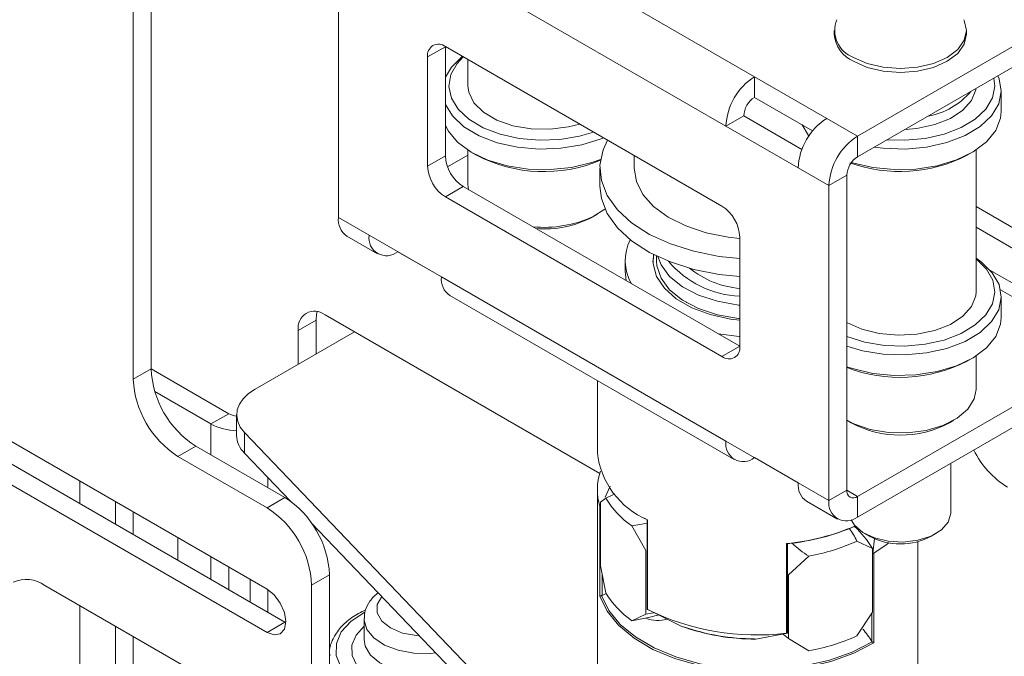
# Model space of a CAD drawing. Units: millimetres. Extents: x 74 to 4832, y 135 to 2947.
# Drawn here: x 2334 to 2412, y 2716 to 2767 of the extents above; entities that cross this region are included whole.
import ezdxf

# ---------------------------------------------------------------- set-up
doc = ezdxf.new("R2010")
doc.units = ezdxf.units.MM

msp = doc.modelspace()

# ---------------------------------------------------------------- linework, layer by layer
at = {"color": 7, "linetype": 'Continuous', "lineweight": 15}
for p, q in [((2343.928, 2738.917), (2343.928, 2793.626)), ((2342.514, 2738.101), (2342.514, 2792.809)), ((2358.777, 2775.908), (2358.777, 2750.921)), ((2369.207, 2775.112), (2391.764, 2762.09)), ((2389.501, 2758.171), (2366.944, 2771.193)), ((2419.801, 2768.846), (2399.931, 2757.375)), ((2419.801, 2767.213), (2399.931, 2755.742)), ((2398.075, 2765.768), (2398.075, 2765.458)), ((2408.575, 2765.458), (2408.575, 2765.768)), ((2367.263, 2764.476), (2365.848, 2763.66)), ((2389.183, 2751.822), (2367.263, 2764.477)), ((2367.263, 2764.476), (2367.263, 2755.821)), ((2365.848, 2763.66), (2365.848, 2755.005)), ((2369.041, 2763.45), (2369.041, 2761.373)), ((2397.491, 2758.784), (2391.764, 2762.09)), ((2391.764, 2762.09), (2391.764, 2760.457)), ((2411.325, 2759.334), (2411.325, 2760.967)), ((2391.764, 2760.457), (2396.373, 2757.796)), ((2390.915, 2758.987), (2389.501, 2758.171)), ((2395.524, 2756.327), (2390.915, 2758.987)), ((2397.491, 2758.784), (2399.931, 2757.375)), ((2389.501, 2758.171), (2395.229, 2754.865)), ((2399.931, 2755.742), (2399.931, 2757.375)), ((2369.041, 2756.277), (2369.041, 2753.615)), ((2409.325, 2745.044), (2409.325, 2756.279)), ((2365.848, 2755.005), (2367.263, 2755.821)), ((2369.041, 2755.867), (2367.435, 2754.94)), ((2369.383, 2756.066), (2369.737, 2755.862)), ((2382.224, 2755.84), (2382.224, 2754.845)), ((2408.629, 2755.865), (2408.983, 2756.069)), ((2379.504, 2754.845), (2379.504, 2753.416)), ((2397.668, 2753.456), (2395.229, 2754.865)), ((2399.082, 2754.273), (2397.668, 2753.456)), ((2399.082, 2729.287), (2399.082, 2754.273)), ((2368.677, 2753.372), (2367.263, 2752.555)), ((2368.677, 2753.372), (2390.597, 2740.717)), ((2397.668, 2728.47), (2397.668, 2753.456)), ((2367.263, 2752.555), (2389.183, 2739.901)), ((2378.975, 2751), (2379.91, 2751.592)), ((2409.325, 2751.785), (2419.942, 2745.656)), ((2358.777, 2750.921), (2361.217, 2749.513)), ((2378.931, 2750.962), (2379.284, 2751.167)), ((2409.325, 2750.152), (2418.528, 2744.839)), ((2359.44, 2749.456), (2361.88, 2748.048)), ((2366.944, 2746.207), (2361.217, 2749.513)), ((2390.597, 2740.718), (2390.597, 2749.373)), ((2363.48, 2748.207), (2363.48, 2748.206)), ((2363.48, 2748.206), (2366.944, 2746.206)), ((2383.711, 2747.411), (2383.772, 2747.987)), ((2384.004, 2747.872), (2384.004, 2747.456)), ((2381.511, 2747.492), (2381.511, 2746.676)), ((2366.944, 2746.207), (2389.501, 2733.185)), ((2381.595, 2745.914), (2381.511, 2746.676)), ((2421.401, 2740.426), (2410.43, 2746.759)), ((2367.607, 2744.742), (2390.164, 2731.72)), ((2411.325, 2743.003), (2411.325, 2744.636)), ((2386.347, 2744.191), (2386.382, 2744.17)), ((2379.504, 2730.623), (2357.717, 2743.2)), ((2357.01, 2742.792), (2355.595, 2741.975)), ((2357.01, 2742.792), (2357.01, 2740.098)), ((2360.051, 2741.853), (2352.174, 2737.306)), ((2355.595, 2741.975), (2355.595, 2739.281)), ((2319.887, 2740.63), (2353.121, 2721.444)), ((2389.183, 2739.901), (2390.597, 2740.717)), ((2399.931, 2728.797), (2419.801, 2740.267)), ((2409.325, 2737.287), (2409.325, 2739.948)), ((2408.629, 2739.534), (2408.983, 2739.738)), ((2342.514, 2738.101), (2343.928, 2738.917)), ((2350.08, 2735.362), (2343.928, 2738.914)), ((2399.931, 2727.163), (2419.801, 2738.634)), ((2354.535, 2718.831), (2321.301, 2738.017)), ((2379.304, 2737.989), (2379.304, 2732.268)), ((2353.121, 2718.015), (2319.887, 2737.201)), ((2348.666, 2734.546), (2344.225, 2737.11)), ((2348.666, 2734.546), (2350.08, 2735.362)), ((2350.71, 2735.265), (2350.71, 2733.632)), ((2399.082, 2734.838), (2399.435, 2734.634)), ((2407.215, 2734.634), (2407.568, 2734.838)), ((2369.761, 2714.605), (2351.333, 2733.87)), ((2351.333, 2733.87), (2351.333, 2732.237)), ((2395.229, 2729.878), (2389.501, 2733.185)), ((2347.464, 2732.794), (2346.049, 2731.977)), ((2354.535, 2728.712), (2347.464, 2732.794)), ((2354.986, 2728.417), (2351.333, 2732.237)), ((2353.121, 2727.895), (2346.049, 2731.977)), ((2391.764, 2731.879), (2391.764, 2731.878)), ((2391.764, 2731.878), (2395.229, 2729.878)), ((2407.325, 2727.489), (2407.325, 2731.432)), ((2338.271, 2730.017), (2338.271, 2728.22)), ((2395.229, 2729.878), (2397.668, 2728.47)), ((2379.304, 2729.328), (2379.304, 2712.671)), ((2380.323, 2729.617), (2379.922, 2728.744)), ((2399.082, 2729.287), (2397.668, 2728.47)), ((2341.1, 2728.384), (2341.1, 2726.587)), ((2353.121, 2727.895), (2354.535, 2728.712)), ((2379.975, 2728.652), (2379.546, 2728.354)), ((2379.546, 2728.354), (2379.546, 2723.291)), ((2395.892, 2728.413), (2398.331, 2727.005)), ((2399.931, 2728.797), (2399.931, 2727.163)), ((2342.514, 2725.771), (2342.514, 2727.568)), ((2379.515, 2720.895), (2379.515, 2727.999)), ((2369.761, 2712.972), (2356.652, 2726.676)), ((2383.272, 2726.943), (2383.052, 2727.068)), ((2383.244, 2726.926), (2383.244, 2719.855)), ((2383.275, 2726.943), (2383.275, 2719.839)), ((2383.156, 2724.519), (2382.042, 2726.455)), ((2400.496, 2725.856), (2400.85, 2725.652)), ((2405.8, 2725.652), (2406.154, 2725.856)), ((2346.049, 2723.73), (2346.049, 2725.527)), ((2394.307, 2717.954), (2394.307, 2725.058)), ((2394.389, 2717.993), (2394.389, 2725.035)), ((2401.114, 2724.669), (2399.881, 2725.251)), ((2401.135, 2724.312), (2401.284, 2725.454)), ((2404.704, 2712.671), (2404.704, 2725.224)), ((2383.156, 2724.519), (2383.156, 2719.456)), ((2401.114, 2724.669), (2401.114, 2719.607)), ((2401.229, 2724.289), (2401.229, 2717.185)), ((2348.666, 2724.016), (2348.666, 2722.219)), ((2396.076, 2724.058), (2394.47, 2722.586)), ((2350.08, 2723.2), (2350.08, 2721.403)), ((2379.546, 2723.291), (2379.975, 2721.14)), ((2351.777, 2720.423), (2351.777, 2722.22)), ((2358.07, 2722.588), (2356.656, 2721.771)), ((2358.07, 2714.422), (2358.07, 2722.588)), ((2394.47, 2722.586), (2394.47, 2717.523)), ((2335.493, 2721.74), (2353.121, 2711.564)), ((2353.191, 2719.607), (2353.191, 2721.402)), ((2356.656, 2713.606), (2356.656, 2721.771)), ((2380.006, 2721.087), (2379.675, 2720.942)), ((2338.271, 2720.137), (2338.271, 2700.792)), ((2383.156, 2719.456), (2383.749, 2719.577)), ((2386.002, 2718.485), (2383.247, 2719.854)), ((2399.881, 2717.739), (2401.114, 2719.607)), ((2354.535, 2718.831), (2353.121, 2718.015)), ((2354.604, 2718.793), (2354.535, 2718.831)), ((2360.809, 2719.078), (2360.809, 2717.445)), ((2382.042, 2718.943), (2383.156, 2719.456)), ((2341.1, 2718.504), (2341.1, 2702.932)), ((2342.514, 2702.658), (2342.514, 2717.687)), ((2391.876, 2717.481), (2394.383, 2717.951)), ((2394.47, 2717.523), (2396.076, 2716.546))]:
    msp.add_line(p, q, dxfattribs=at)
at = {"color": 8, "linetype": 'Continuous', "lineweight": 15}
for p, q in [((2419.801, 2740.267), (2411.267, 2745.194)), ((2348.666, 2734.546), (2348.666, 2732.1)), ((2353.191, 2730.294), (2353.191, 2729.487)), ((2399.931, 2728.797), (2399.082, 2729.286)), ((2379.675, 2722.644), (2379.675, 2720.942)), ((2401.062, 2717.288), (2401.062, 2719.528))]:
    msp.add_line(p, q, dxfattribs=at)
at = {"color": 7, "linetype": 'Continuous', "lineweight": 15, "flags": 128}
for points in [[(2399.613, 2763.625), (2400.7, 2763.144), (2401.966, 2762.841), (2403.325, 2762.737), (2404.684, 2762.841), (2405.95, 2763.144), (2407.037, 2763.625), (2407.872, 2764.253), (2408.396, 2764.984), (2408.575, 2765.768), (2408.396, 2766.553), (2408.365, 2766.617)], [(2399.613, 2763.315), (2400.7, 2762.833), (2401.966, 2762.53), (2403.325, 2762.427), (2404.684, 2762.53), (2405.95, 2762.833), (2407.037, 2763.315), (2407.872, 2763.943), (2408.396, 2764.674), (2408.575, 2765.458)], [(2367.263, 2762.044), (2367.744, 2762.858), (2368.601, 2763.704)], [(2368.675, 2763.662), (2368.2, 2763.148), (2367.699, 2762.257), (2367.541, 2761.325), (2367.734, 2760.396), (2368.269, 2759.512), (2369.12, 2758.715), (2370.248, 2758.042), (2371.6, 2757.525), (2373.113, 2757.188), (2374.716, 2757.047), (2376.335, 2757.108), (2377.893, 2757.368), (2379.006, 2757.697)], [(2411.052, 2762.163), (2411.15, 2761.929), (2411.325, 2760.935), (2411.126, 2759.943), (2410.563, 2758.999), (2409.661, 2758.147), (2408.462, 2757.427), (2407.024, 2756.872), (2405.412, 2756.509), (2403.703, 2756.354), (2401.977, 2756.415), (2401.254, 2756.506)], [(2402.264, 2757.089), (2403.68, 2757.05), (2405.282, 2757.196), (2406.793, 2757.536), (2408.141, 2758.056), (2409.265, 2758.731), (2410.11, 2759.53), (2410.639, 2760.416), (2410.825, 2761.346), (2410.75, 2761.988)], [(2377.91, 2758.33), (2377.031, 2758.105), (2375.56, 2757.922), (2374.058, 2757.956), (2372.617, 2758.204), (2371.328, 2758.652), (2370.272, 2759.27), (2369.517, 2760.021), (2369.108, 2760.857), (2369.041, 2761.373)], [(2409.313, 2761.159), (2409.299, 2761.052), (2408.972, 2760.204), (2408.29, 2759.43), (2407.296, 2758.779), (2406.053, 2758.29), (2404.638, 2757.995), (2403.7, 2757.918)], [(2379.787, 2757.247), (2379.602, 2757.17), (2378.083, 2756.693), (2376.421, 2756.415), (2374.695, 2756.35), (2372.985, 2756.501), (2371.371, 2756.861), (2369.928, 2757.412), (2368.725, 2758.13), (2367.817, 2758.98), (2367.263, 2759.884)], [(2399.451, 2755.293), (2399.529, 2755.268), (2401.132, 2754.892), (2402.837, 2754.724), (2404.565, 2754.771), (2406.235, 2755.032), (2407.769, 2755.494), (2409.095, 2756.135), (2410.152, 2756.926), (2410.889, 2757.829), (2411.272, 2758.803), (2411.325, 2759.334)], [(2367.263, 2758.251), (2367.488, 2757.809), (2368.231, 2756.907), (2369.293, 2756.119), (2370.624, 2755.481), (2372.161, 2755.023), (2373.833, 2754.766), (2375.561, 2754.723), (2377.265, 2754.895), (2378.865, 2755.275), (2379.559, 2755.52)], [(2395.536, 2758.279), (2396.042, 2757.423), (2396.072, 2757.386)], [(2390.597, 2747.675), (2388.969, 2747.845), (2386.963, 2748.242), (2385.103, 2748.829), (2383.441, 2749.589), (2382.025, 2750.5), (2380.896, 2751.536), (2380.087, 2752.667), (2379.621, 2753.861), (2379.511, 2755.083), (2379.761, 2756.299), (2380.108, 2757.061)], [(2390.597, 2749.258), (2389.678, 2749.362), (2387.923, 2749.715), (2386.314, 2750.253), (2384.912, 2750.958), (2383.766, 2751.803), (2382.917, 2752.758), (2382.397, 2753.789), (2382.224, 2754.845)], [(2369.041, 2753.615), (2369.043, 2753.533), (2369.101, 2753.127)], [(2390.597, 2746.246), (2388.969, 2746.416), (2386.963, 2746.813), (2385.103, 2747.4), (2383.441, 2748.16), (2382.025, 2749.071), (2380.896, 2750.107), (2380.087, 2751.238), (2379.621, 2752.432), (2379.504, 2753.416)], [(2390.597, 2742.771), (2389.863, 2742.864), (2388.243, 2743.223), (2386.788, 2743.769), (2385.561, 2744.477), (2384.616, 2745.317), (2383.994, 2746.252), (2383.723, 2747.242), (2383.757, 2747.994)], [(2390.597, 2743.971), (2390.491, 2743.982), (2388.838, 2744.276), (2387.332, 2744.768), (2386.046, 2745.436), (2385.037, 2746.247), (2384.355, 2747.165), (2384.094, 2747.829)], [(2409.325, 2747.691), (2409.727, 2747.406), (2410.609, 2746.547), (2411.15, 2745.598), (2411.325, 2744.604), (2411.126, 2743.612), (2410.563, 2742.668), (2409.661, 2741.816), (2408.462, 2741.096), (2407.024, 2740.541), (2405.412, 2740.178), (2403.703, 2740.023), (2401.977, 2740.084), (2400.313, 2740.358), (2399.082, 2740.721)], [(2384.004, 2747.456), (2384.03, 2747.084), (2384.355, 2746.103), (2385.037, 2745.186), (2386.046, 2744.374), (2387.332, 2743.707), (2388.838, 2743.215), (2390.491, 2742.921), (2390.597, 2742.909)], [(2399.082, 2741.474), (2400.501, 2741.033), (2402.061, 2740.777), (2403.68, 2740.72), (2405.282, 2740.865), (2406.793, 2741.205), (2408.141, 2741.725), (2409.265, 2742.401), (2410.11, 2743.2), (2410.639, 2744.085), (2410.825, 2745.015), (2410.661, 2745.946), (2410.153, 2746.835), (2409.327, 2747.641), (2409.325, 2747.642)], [(2409.325, 2745.044), (2409.299, 2744.721), (2408.972, 2743.873), (2408.29, 2743.1), (2407.296, 2742.448), (2406.053, 2741.959), (2404.638, 2741.665), (2403.141, 2741.582), (2401.655, 2741.718), (2400.275, 2742.062), (2399.086, 2742.593), (2399.082, 2742.595)], [(2357.101, 2743.45), (2357.05, 2743.246), (2357.01, 2742.792)], [(2399.082, 2739.088), (2399.529, 2738.938), (2401.132, 2738.562), (2402.837, 2738.393), (2404.565, 2738.441), (2406.235, 2738.701), (2407.769, 2739.163), (2409.095, 2739.804), (2410.152, 2740.595), (2410.889, 2741.498), (2411.272, 2742.472), (2411.325, 2743.003)], [(2390.597, 2741.486), (2390.561, 2741.489), (2388.885, 2741.706)], [(2352.174, 2737.306), (2351.652, 2736.952), (2351.236, 2736.554), (2350.935, 2736.123), (2350.759, 2735.669), (2350.711, 2735.205), (2350.792, 2734.743), (2351.001, 2734.294), (2351.333, 2733.87)], [(2399.082, 2734.838), (2399.651, 2734.549), (2400.946, 2734.107), (2402.391, 2733.866), (2403.894, 2733.839), (2405.362, 2734.029), (2406.701, 2734.424), (2407.829, 2734.999), (2408.673, 2735.717), (2409.182, 2736.534), (2409.325, 2737.287)], [(2380.683, 2728.994), (2380.476, 2728.899), (2379.975, 2728.652)], [(2399.439, 2726.942), (2399.691, 2726.524), (2400.345, 2725.948), (2401.264, 2725.51), (2402.366, 2725.247), (2403.553, 2725.183), (2404.72, 2725.325), (2405.763, 2725.658), (2406.59, 2726.154), (2407.126, 2726.769), (2407.324, 2727.448), (2407.325, 2727.489)], [(2382.042, 2726.455), (2382.675, 2726.564), (2383.244, 2726.68)], [(2402.415, 2725.13), (2402.189, 2724.949), (2401.229, 2724.289)], [(2353.121, 2721.444), (2353.689, 2720.986), (2354.171, 2720.336), (2354.492, 2719.594), (2354.605, 2718.873), (2354.492, 2718.282), (2354.171, 2717.911), (2353.689, 2717.817), (2353.121, 2718.015)], [(2401.229, 2717.185), (2399.626, 2716.36), (2397.805, 2715.702), (2395.818, 2715.231), (2393.722, 2714.96), (2391.576, 2714.897), (2389.443, 2715.044), (2387.383, 2715.396), (2385.456, 2715.943), (2383.716, 2716.67), (2382.213, 2717.556), (2380.99, 2718.575), (2380.082, 2719.699), (2379.515, 2720.895)], [(2379.632, 2720.931), (2380.205, 2719.755), (2381.111, 2718.651), (2382.324, 2717.65), (2383.81, 2716.781), (2385.527, 2716.067), (2387.427, 2715.529), (2389.456, 2715.183), (2391.557, 2715.037), (2393.67, 2715.096), (2395.736, 2715.359), (2397.698, 2715.817), (2399.498, 2716.459), (2401.087, 2717.265)], [(2394.003, 2717.878), (2394.054, 2717.837), (2394.47, 2717.523)]]:
    msp.add_lwpolyline(points, dxfattribs=at)
at = {"color": 8, "linetype": 'Continuous', "lineweight": 15, "flags": 128}
for points in [[(2362.208, 2720.868), (2361.855, 2720.234), (2361.855, 2719.556), (2362.217, 2718.912), (2362.907, 2718.364), (2363.856, 2717.966), (2364.972, 2717.757), (2365.2, 2717.74)], [(2360.873, 2719.631), (2360.813, 2719.599), (2359.751, 2718.885), (2359.004, 2718.048), (2358.613, 2717.134), (2358.6, 2716.192), (2358.963, 2715.275), (2359.685, 2714.43), (2360.726, 2713.705), (2362.029, 2713.139), (2363.523, 2712.762), (2365.128, 2712.595), (2366.756, 2712.647)], [(2366.492, 2716.39), (2366.044, 2716.351), (2364.751, 2716.376), (2363.519, 2716.602), (2362.437, 2717.012), (2361.587, 2717.575), (2361.031, 2718.249), (2360.811, 2718.985), (2360.809, 2719.131)], [(2367.286, 2713.463), (2365.885, 2713.315), (2364.464, 2713.37), (2363.111, 2713.625), (2361.907, 2714.065), (2360.927, 2714.661), (2360.232, 2715.379), (2359.863, 2716.173), (2359.844, 2716.995), (2360.175, 2717.794), (2360.809, 2718.499)], [(2360.809, 2717.445), (2360.896, 2716.922), (2361.318, 2716.209), (2362.061, 2715.59), (2363.067, 2715.111), (2364.26, 2714.808), (2365.552, 2714.703), (2366.844, 2714.806), (2367.796, 2715.027)]]:
    msp.add_lwpolyline(points, dxfattribs=at)
at = {"color": 7, "linetype": 'Continuous', "lineweight": 15}
for centre, radius, start, end in [((2400.405, 2765.767), 2.284, 158.14552, 249.71127), ((2400.698, 2765.716), 2.635, 185.62978, 245.69036), ((2366.711, 2763.8), 0.873, 50.79671, 189.21404), ((2394.414, 2757.948), 4.918, 122.60548, 177.39452), ((2404.536, 2764.586), 5.704, 279.91625, 320.07837), ((2392.758, 2758.904), 1.844, 122.60548, 177.39452), ((2400.141, 2754.641), 4.918, 122.60548, 177.39452), ((2402.581, 2753.233), 4.918, 122.60548, 177.39452), ((2370.333, 2755.961), 3.074, 182.60548, 237.39452), ((2375.069, 2766.139), 11.578, 242.57755, 292.77044), ((2400.925, 2754.189), 1.844, 122.60548, 177.39452), ((2403.282, 2766.322), 11.746, 250.31432, 297.08291), ((2368.919, 2755.144), 3.074, 182.60548, 237.39452), ((2387.527, 2749.233), 3.074, 2.60548, 57.39452), ((2360.345, 2750.748), 1.578, 173.70115, 234.98667), ((2375.069, 2759.495), 9.35, 264.63318, 294.6894), ((2375.117, 2758.23), 8.208, 265.17853, 297.68391), ((2362.596, 2749.289), 1.397, 170.78596, 309.20329), ((2385.199, 2747.49), 3.683, 153.09995, 209.30694), ((2390.956, 2752.519), 7.855, 220.09322, 267.38449), ((2391.238, 2752.663), 7.391, 231.12047, 265.02779), ((2368.512, 2746.034), 1.578, 173.70115, 234.98667), ((2356.889, 2742.185), 1.31, 50.79671, 189.21404), ((2389.735, 2740.578), 0.873, 230.79671, 9.21404), ((2403.286, 2749.957), 11.712, 248.9664, 297.14094), ((2351.604, 2739.267), 7.684, 182.60548, 237.39452), ((2350.19, 2738.45), 7.684, 182.60548, 237.39452), ((2350.868, 2736.825), 1.661, 241.67966, 264.52494), ((2350.812, 2738.56), 4.553, 241.86594, 268.70582), ((2403.325, 2741.927), 8.265, 241.9246, 298.0754), ((2352.695, 2733.682), 1.986, 181.43577, 226.68794), ((2390.881, 2732.961), 1.397, 170.78596, 309.20329), ((2385.852, 2733.007), 6.589, 186.44304, 246.98049), ((2415.746, 2735.777), 7.384, 206.52334, 237.79266), ((2383.643, 2729.329), 4.337, 160.202, 197.86279), ((2396.797, 2729.705), 1.578, 173.70115, 234.98667), ((2399.6, 2729.203), 0.524, 170.78596, 309.20329), ((2350.394, 2722.239), 7.684, 2.60548, 57.39452), ((2386.319, 2732.552), 7.447, 211.57685, 234.94724), ((2399.048, 2728.246), 1.397, 170.78596, 309.20329), ((2348.98, 2721.422), 7.684, 2.60548, 57.39452), ((2392.553, 2743.16), 18.187, 275.53537, 293.30139), ((2392.575, 2742.891), 17.939, 275.79736, 293.58329), ((2394.922, 2722.927), 5.477, 25.1133, 37.31504), ((2394.86, 2721.03), 7.236, 30.1966, 48.16265), ((2400.909, 2731.701), 9.043, 227.00909, 237.69344), ((2392.899, 2740.851), 17.091, 280.71318, 294.11309), ((2403.325, 2730.245), 5.218, 241.67866, 298.32134), ((2334.029, 2719.696), 2.515, 54.38183, 114.31395), ((2386.319, 2725.039), 7.447, 211.57685, 234.94724), ((2379.618, 2721.073), 0.143, 275.68498, 293.70481), ((2391.923, 2737.226), 19.418, 243.5567, 277.05369), ((2379.242, 2737.241), 18.511, 278.69874, 285.27413), ((2384.101, 2721.362), 2.405, 246.95223, 287.44155), ((2391.868, 2735.129), 17.648, 250.58557, 270.02482), ((2391.866, 2735.055), 17.557, 250.97361, 269.63677), ((2395.254, 2713.827), 6.762, 30.79428, 41.06446), ((2392.899, 2733.339), 17.091, 280.71318, 294.11309), ((2401.117, 2717.324), 0.0662, 212.81315, 243.0386)]:
    msp.add_arc(centre, radius, start, end, dxfattribs=at)
for points, knots in [([(2379.515, 2727.999), (2379.517, 2727.995), (2379.522, 2727.986), (2379.534, 2727.982), (2379.543, 2727.984), (2379.546, 2727.985)], [0, 0, 0, 0, 0.39177, 0.781731, 1, 1, 1, 1]), ([(2383.245, 2726.926), (2383.245, 2726.926), (2383.243, 2726.924), (2383.253, 2726.93), (2383.267, 2726.938), (2383.275, 2726.943), (2383.275, 2726.943)], [0, 0, 0, 0, 0.076651, 0.555065, 0.981456, 1, 1, 1, 1]), ([(2394.307, 2725.058), (2394.308, 2725.058), (2394.319, 2725.05), (2394.341, 2725.035), (2394.368, 2725.024), (2394.383, 2725.024), (2394.39, 2725.028), (2394.389, 2725.034), (2394.388, 2725.035)], [0, 0, 0, 0, 0.0116868, 0.2803984, 0.5818955, 0.7996251, 0.9540135, 1, 1, 1, 1]), ([(2401.114, 2724.302), (2401.115, 2724.303), (2401.122, 2724.304), (2401.129, 2724.308), (2401.135, 2724.312)], [0, 0, 0, 0, 0.117736, 1, 1, 1, 1]), ([(2401.135, 2724.312), (2401.148, 2724.303), (2401.169, 2724.287), (2401.202, 2724.281), (2401.22, 2724.284), (2401.228, 2724.289), (2401.229, 2724.289)], [0, 0, 0, 0, 0.439361, 0.696108, 0.954786, 1, 1, 1, 1]), ([(2361.933, 2721.156), (2361.929, 2721.154), (2361.657, 2720.971), (2361.267, 2720.519), (2360.874, 2719.828), (2360.848, 2719.351), (2360.837, 2719.152)], [0, 0, 0, 0, 0.0054557, 0.3870564, 0.7430937, 1, 1, 1, 1]), ([(2379.632, 2720.931), (2379.623, 2720.929), (2379.605, 2720.927), (2379.577, 2720.921), (2379.548, 2720.914), (2379.526, 2720.904), (2379.517, 2720.898), (2379.515, 2720.895), (2379.515, 2720.895)], [0, 0, 0, 0, 0.1398573, 0.2790545, 0.4753605, 0.7471916, 0.9894632, 1, 1, 1, 1]), ([(2360.942, 2719.811), (2360.562, 2719.611), (2359.787, 2719.206), (2358.907, 2718.414), (2358.313, 2717.514), (2358.039, 2716.733), (2358.085, 2716.281), (2358.097, 2716.159)], [0, 0, 0, 0, 0.224728, 0.457462, 0.689271, 0.915734, 1, 1, 1, 1]), ([(2383.275, 2719.839), (2383.269, 2719.842), (2383.257, 2719.849), (2383.246, 2719.854), (2383.243, 2719.856), (2383.245, 2719.854), (2383.247, 2719.854)], [0, 0, 0, 0, 0.2303458, 0.4596272, 0.7819406, 1, 1, 1, 1]), ([(2394.388, 2717.993), (2394.388, 2717.987), (2394.389, 2717.973), (2394.385, 2717.959), (2394.383, 2717.951)], [0, 0, 0, 0, 0.437577, 1, 1, 1, 1]), ([(2391.876, 2717.481), (2391.853, 2717.48), (2391.83, 2717.479), (2391.805, 2717.485), (2391.804, 2717.486)], [0, 0, 0, 0, 0.950693, 1, 1, 1, 1]), ([(2394.383, 2717.951), (2394.377, 2717.953), (2394.367, 2717.956), (2394.341, 2717.957), (2394.32, 2717.955), (2394.309, 2717.954), (2394.307, 2717.954)], [0, 0, 0, 0, 0.439361, 0.696108, 0.954786, 1, 1, 1, 1]), ([(2401.229, 2717.185), (2401.229, 2717.186), (2401.221, 2717.19), (2401.202, 2717.201), (2401.168, 2717.22), (2401.135, 2717.238), (2401.108, 2717.254), (2401.094, 2717.261), (2401.087, 2717.265)], [0, 0, 0, 0, 0.0105368, 0.2528084, 0.5246395, 0.7209455, 0.8601427, 1, 1, 1, 1])]:
    msp.add_open_spline(points, degree=3, knots=knots, dxfattribs=at)

doc.saveas('drawing.dxf')
